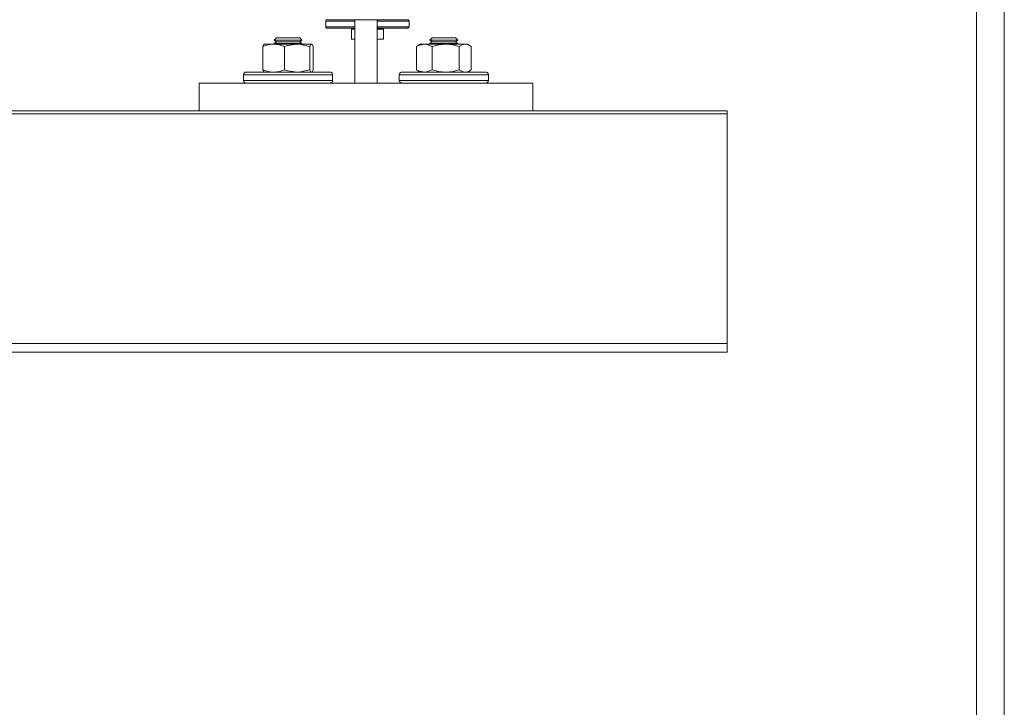
# Model space of a CAD drawing. Units: inches. Extents: x 475 to 11160, y -23860 to 3409.
# Drawn here: x 9119 to 9475, y -15641 to -15393 of the extents above; entities that cross this region are included whole.
import ezdxf

# ---------------------------------------------------------------- set-up
doc = ezdxf.new("R2010")
doc.units = ezdxf.units.IN
doc.header["$MEASUREMENT"] = 0
doc.layers.add('KORPINEN-seinät', color=254, linetype='Continuous', lineweight=5)
doc.layers.add('Rail profile P87', color=211, linetype='Continuous')

msp = doc.modelspace()

# ---------------------------------------------------------------- linework, layer by layer
at = {"layer": 'Defpoints', "lineweight": 5}
for p, q in [((9229.81, -15393.84), (9229.88, -15393.77)), ((9229.81, -15393.91), (9229.81, -15393.84)), ((9229.81, -15393.98), (9229.81, -15393.91)), ((9240.36, -15393.98), (9229.81, -15393.98)), ((9229.81, -15396.03), (9229.81, -15393.98)), ((9229.81, -15396.03), (9240.36, -15396.03)), ((9229.81, -15396.03), (9229.81, -15396.1)), ((9229.81, -15396.1), (9229.81, -15396.25)), ((9229.81, -15396.25), (9229.88, -15396.32)), ((9229.88, -15393.7), (9229.95, -15393.63)), ((9229.88, -15393.77), (9229.88, -15393.7)), ((9229.88, -15396.32), (9229.95, -15396.39)), ((9229.95, -15393.63), (9230.02, -15393.55)), ((9229.95, -15396.39), (9230.02, -15396.46)), ((9230.02, -15393.55), (9230.09, -15393.55)), ((9230.09, -15393.55), (9230.23, -15393.48)), ((9230.23, -15393.48), (9230.3, -15393.48)), ((9230.3, -15393.48), (9240.36, -15393.48)), ((9240.36, -15393.48), (9248.36, -15393.48)), ((9248.36, -15393.48), (9259.4, -15393.48)), ((9259.9, -15393.98), (9248.36, -15393.98)), ((9248.36, -15396.03), (9259.9, -15396.03)), ((9259.47, -15393.48), (9259.4, -15393.48)), ((9259.61, -15393.55), (9259.47, -15393.48)), ((9259.68, -15393.63), (9259.61, -15393.55)), ((9259.75, -15393.63), (9259.68, -15393.63)), ((9259.75, -15396.39), (9259.68, -15396.46)), ((9259.83, -15393.77), (9259.75, -15393.63)), ((9259.83, -15396.32), (9259.75, -15396.39)), ((9259.83, -15393.84), (9259.83, -15393.77)), ((9259.9, -15393.91), (9259.83, -15393.84)), ((9259.9, -15396.1), (9259.83, -15396.25)), ((9259.83, -15396.25), (9259.83, -15396.32)), ((9259.9, -15393.98), (9259.9, -15393.91)), ((9259.9, -15396.03), (9259.9, -15393.98)), ((9259.9, -15396.03), (9259.9, -15396.1)), ((9230.02, -15396.46), (9230.09, -15396.46)), ((9230.09, -15396.46), (9230.23, -15396.53)), ((9230.23, -15396.53), (9230.3, -15396.53)), ((9240.36, -15396.53), (9230.3, -15396.53)), ((9239.08, -15396.95), (9240.36, -15396.95)), ((9239.08, -15396.95), (9239.08, -15400.56)), ((9239.86, -15396.53), (9239.86, -15396.95)), ((9259.4, -15396.53), (9248.36, -15396.53)), ((9248.36, -15396.95), (9249.21, -15396.95)), ((9249.21, -15396.95), (9250.62, -15396.95)), ((9249.84, -15396.95), (9249.84, -15396.53)), ((9250.62, -15396.95), (9250.62, -15400.56)), ((9259.47, -15396.53), (9259.4, -15396.53)), ((9259.61, -15396.46), (9259.47, -15396.53)), ((9259.68, -15396.46), (9259.61, -15396.46)), ((9239.08, -15400.56), (9240.36, -15400.56)), ((9248.36, -15400.56), (9250.62, -15400.56))]:
    msp.add_line(p, q, dxfattribs=at)
for points in [[(9374.6, -15427.42), (7074.62, -15427.42)], [(9374.6, -15510.3), (7074.62, -15510.3)]]:
    msp.add_lwpolyline(points, dxfattribs=at)
at = {"layer": 'KORPINEN-seinät', "lineweight": 9}
for p, q in [((9464.6, -14966.45), (9464.6, -17366.43)), ((9474.6, -14966.45), (9474.6, -17366.43))]:
    msp.add_line(p, q, dxfattribs=at)
at = {"layer": 'Rail profile P87', "lineweight": 5}
for p, q in [((9240.36, -15414.09), (9240.36, -15393.48)), ((9248.36, -15393.48), (9248.36, -15414.09)), ((9207.16, -15403.11), (9207.44, -15402.55)), ((9209, -15402.55), (9207.16, -15403.11)), ((9207.16, -15411.61), (9207.16, -15403.11)), ((9207.44, -15402.55), (9207.79, -15402.33)), ((9210.77, -15402.33), (9209, -15402.55)), ((9211.05, -15402.33), (9210.77, -15402.33)), ((9211.97, -15402.33), (9211.05, -15402.33)), ((9213.1, -15402.55), (9211.05, -15402.33)), ((9212.04, -15400), (9211.26, -15400.85)), ((9211.62, -15400.85), (9211.26, -15400.85)), ((9211.26, -15400.85), (9211.26, -15400.92)), ((9211.47, -15400.92), (9211.26, -15400.92)), ((9211.26, -15400.92), (9212.04, -15401.48)), ((9212.04, -15401.48), (9211.26, -15402.05)), ((9211.47, -15402.05), (9211.26, -15402.05)), ((9211.26, -15402.05), (9211.26, -15402.33)), ((9211.47, -15402.33), (9211.26, -15402.33)), ((9211.26, -15402.33), (9211.26, -15402.33)), ((9212.04, -15400.92), (9211.47, -15400.92)), ((9212.04, -15402.05), (9211.47, -15402.05)), ((9212.04, -15402.33), (9211.47, -15402.33)), ((9212.25, -15400.85), (9211.62, -15400.85)), ((9213.03, -15402.33), (9211.97, -15402.33)), ((9212.11, -15400), (9212.04, -15400)), ((9212.96, -15400.92), (9212.04, -15400.92)), ((9212.18, -15401.48), (9212.04, -15401.48)), ((9212.96, -15402.05), (9212.04, -15402.05)), ((9212.96, -15402.33), (9212.04, -15402.33)), ((9212.54, -15400), (9212.11, -15400)), ((9212.68, -15401.48), (9212.18, -15401.48)), ((9213.24, -15400.85), (9212.25, -15400.85)), ((9213.24, -15400), (9212.54, -15400)), ((9213.46, -15401.48), (9212.68, -15401.48)), ((9214.09, -15400.92), (9212.96, -15400.92)), ((9214.09, -15402.05), (9212.96, -15402.05)), ((9214.09, -15402.33), (9212.96, -15402.33)), ((9214.09, -15402.33), (9213.03, -15402.33)), ((9215.01, -15403.11), (9213.1, -15402.55)), ((9214.23, -15400), (9213.24, -15400)), ((9214.38, -15400.85), (9213.24, -15400.85)), ((9214.52, -15401.48), (9213.46, -15401.48)), ((9215.37, -15400.92), (9214.09, -15400.92)), ((9215.37, -15402.05), (9214.09, -15402.05)), ((9215.37, -15402.33), (9214.09, -15402.33)), ((9215.15, -15402.33), (9214.09, -15402.33)), ((9215.37, -15400), (9214.23, -15400)), ((9215.72, -15400.85), (9214.38, -15400.85)), ((9215.72, -15401.48), (9214.52, -15401.48)), ((9215.01, -15403.11), (9216.15, -15402.76)), ((9215.01, -15411.61), (9215.01, -15403.11)), ((9216.29, -15402.33), (9215.15, -15402.33)), ((9216.64, -15400), (9215.37, -15400)), ((9216.78, -15400.92), (9215.37, -15400.92)), ((9216.78, -15402.05), (9215.37, -15402.05)), ((9216.78, -15402.33), (9215.37, -15402.33)), ((9217.07, -15400.85), (9215.72, -15400.85)), ((9216.93, -15401.48), (9215.72, -15401.48)), ((9216.15, -15402.76), (9219.54, -15402.33)), ((9217.35, -15402.33), (9216.29, -15402.33)), ((9217.84, -15400), (9216.64, -15400)), ((9218.06, -15400.92), (9216.78, -15400.92)), ((9218.06, -15402.05), (9216.78, -15402.05)), ((9218.06, -15402.33), (9216.78, -15402.33)), ((9218.13, -15401.48), (9216.93, -15401.48)), ((9218.41, -15400.85), (9217.07, -15400.85)), ((9218.48, -15402.33), (9217.35, -15402.33)), ((9218.91, -15400), (9217.84, -15400)), ((9219.26, -15400.92), (9218.06, -15400.92)), ((9219.26, -15402.05), (9218.06, -15402.05)), ((9219.26, -15402.33), (9218.06, -15402.33)), ((9219.12, -15401.48), (9218.13, -15401.48)), ((9219.54, -15400.85), (9218.41, -15400.85)), ((9219.54, -15402.33), (9218.48, -15402.33)), ((9219.76, -15400), (9218.91, -15400)), ((9219.9, -15401.48), (9219.12, -15401.48)), ((9220.25, -15400.92), (9219.26, -15400.92)), ((9220.25, -15402.05), (9219.26, -15402.05)), ((9220.25, -15402.33), (9219.26, -15402.33)), ((9220.46, -15400.85), (9219.54, -15400.85)), ((9219.54, -15402.33), (9220.54, -15402.33)), ((9219.54, -15402.33), (9220.75, -15402.4)), ((9220.25, -15400), (9219.76, -15400)), ((9220.32, -15401.48), (9219.9, -15401.48)), ((9220.46, -15400), (9220.25, -15400)), ((9220.89, -15400.92), (9220.25, -15400.92)), ((9220.89, -15402.05), (9220.25, -15402.05)), ((9220.89, -15402.33), (9220.25, -15402.33)), ((9220.46, -15401.48), (9220.32, -15401.48)), ((9221.24, -15400.85), (9220.46, -15400)), ((9221.03, -15400.85), (9220.46, -15400.85)), ((9220.46, -15401.48), (9221.24, -15400.92)), ((9221.24, -15402.05), (9220.46, -15401.48)), ((9220.54, -15402.33), (9221.46, -15402.33)), ((9220.75, -15402.4), (9224.07, -15403.11)), ((9221.24, -15400.92), (9220.89, -15400.92)), ((9221.24, -15402.05), (9220.89, -15402.05)), ((9221.24, -15402.33), (9220.89, -15402.33)), ((9221.24, -15400.85), (9221.03, -15400.85)), ((9221.24, -15400.85), (9221.24, -15400.85)), ((9221.24, -15400.92), (9221.24, -15400.85)), ((9221.24, -15400.92), (9221.24, -15400.92)), ((9221.24, -15402.05), (9221.24, -15402.05)), ((9221.24, -15402.33), (9221.24, -15402.05)), ((9221.24, -15402.33), (9221.24, -15402.33)), ((9221.24, -15402.33), (9221.24, -15402.33)), ((9221.46, -15402.33), (9222.31, -15402.33)), ((9222.31, -15402.33), (9223.01, -15402.33)), ((9223.01, -15402.33), (9223.65, -15402.33)), ((9223.65, -15402.33), (9224.15, -15402.33)), ((9224.36, -15402.55), (9224.07, -15403.11)), ((9224.07, -15411.61), (9224.07, -15403.11)), ((9224.15, -15402.33), (9224.5, -15402.33)), ((9224.64, -15402.33), (9224.36, -15402.55)), ((9224.5, -15402.33), (9224.71, -15402.33)), ((9224.71, -15402.33), (9224.64, -15402.33)), ((9225, -15402.55), (9224.71, -15402.33)), ((9225.35, -15403.11), (9225, -15402.55)), ((9225.35, -15411.61), (9225.35, -15403.11)), ((9262.59, -15403.11), (9263.29, -15402.76)), ((9262.94, -15402.9), (9262.59, -15403.11)), ((9262.59, -15403.11), (9262.59, -15411.61)), ((9263.93, -15402.33), (9262.94, -15402.9)), ((9263.29, -15402.76), (9265.42, -15402.33)), ((9264.07, -15402.33), (9263.93, -15402.33)), ((9264.36, -15402.33), (9264.07, -15402.33)), ((9264.85, -15402.33), (9264.36, -15402.33)), ((9265.42, -15402.33), (9264.85, -15402.33)), ((9266.06, -15402.33), (9265.42, -15402.33)), ((9265.42, -15402.33), (9266.13, -15402.4)), ((9266.83, -15402.33), (9266.06, -15402.33)), ((9266.13, -15402.4), (9268.18, -15403.11)), ((9267.75, -15402.33), (9266.83, -15402.33)), ((9268.25, -15400), (9267.4, -15400.85)), ((9267.47, -15400.85), (9267.4, -15400.85)), ((9267.4, -15400.85), (9267.4, -15400.92)), ((9267.68, -15400.92), (9267.4, -15400.92)), ((9267.4, -15400.92), (9268.25, -15401.48)), ((9268.25, -15401.48), (9267.4, -15402.05)), ((9267.68, -15402.05), (9267.4, -15402.05)), ((9267.4, -15402.05), (9267.4, -15402.33)), ((9267.68, -15402.33), (9267.4, -15402.33)), ((9267.4, -15402.33), (9267.47, -15402.33)), ((9267.75, -15400.85), (9267.47, -15400.85)), ((9268.25, -15400.92), (9267.68, -15400.92)), ((9268.25, -15402.05), (9267.68, -15402.05)), ((9268.25, -15402.33), (9267.68, -15402.33)), ((9268.46, -15400.85), (9267.75, -15400.85)), ((9268.75, -15402.33), (9267.75, -15402.33)), ((9268.18, -15403.11), (9270.59, -15402.55)), ((9268.18, -15403.11), (9268.18, -15411.61)), ((9268.32, -15400), (9268.25, -15400)), ((9269.17, -15400.92), (9268.25, -15400.92)), ((9268.39, -15401.48), (9268.25, -15401.48)), ((9269.17, -15402.05), (9268.25, -15402.05)), ((9269.17, -15402.33), (9268.25, -15402.33)), ((9268.67, -15400), (9268.32, -15400)), ((9268.82, -15401.48), (9268.39, -15401.48)), ((9269.38, -15400.85), (9268.46, -15400.85)), ((9269.45, -15400), (9268.67, -15400)), ((9269.74, -15402.33), (9268.75, -15402.33)), ((9269.67, -15401.48), (9268.82, -15401.48)), ((9270.3, -15400.92), (9269.17, -15400.92)), ((9270.3, -15402.05), (9269.17, -15402.05)), ((9270.3, -15402.33), (9269.17, -15402.33)), ((9270.59, -15400.85), (9269.38, -15400.85)), ((9270.37, -15400), (9269.45, -15400)), ((9270.66, -15401.48), (9269.67, -15401.48)), ((9270.87, -15402.33), (9269.74, -15402.33)), ((9271.58, -15400.92), (9270.3, -15400.92)), ((9271.58, -15402.05), (9270.3, -15402.05)), ((9271.58, -15402.33), (9270.3, -15402.33)), ((9271.58, -15400), (9270.37, -15400)), ((9271.93, -15400.85), (9270.59, -15400.85)), ((9270.59, -15402.55), (9273.06, -15402.33)), ((9271.86, -15401.48), (9270.66, -15401.48)), ((9271.93, -15402.33), (9270.87, -15402.33)), ((9272.85, -15400), (9271.58, -15400)), ((9272.92, -15400.92), (9271.58, -15400.92)), ((9272.92, -15402.05), (9271.58, -15402.05)), ((9272.92, -15402.33), (9271.58, -15402.33)), ((9273.14, -15401.48), (9271.86, -15401.48)), ((9273.28, -15400.85), (9271.93, -15400.85)), ((9273.06, -15402.33), (9271.93, -15402.33)), ((9274.06, -15400), (9272.85, -15400)), ((9274.27, -15400.92), (9272.92, -15400.92)), ((9274.27, -15402.05), (9272.92, -15402.05)), ((9274.27, -15402.33), (9272.92, -15402.33)), ((9274.2, -15402.33), (9273.06, -15402.33)), ((9273.06, -15402.33), (9273.42, -15402.33)), ((9274.34, -15401.48), (9273.14, -15401.48)), ((9274.62, -15400.85), (9273.28, -15400.85)), ((9273.42, -15402.33), (9275.68, -15402.55)), ((9275.12, -15400), (9274.06, -15400)), ((9275.26, -15402.33), (9274.2, -15402.33)), ((9275.47, -15400.92), (9274.27, -15400.92)), ((9275.47, -15402.05), (9274.27, -15402.05)), ((9275.47, -15402.33), (9274.27, -15402.33)), ((9275.33, -15401.48), (9274.34, -15401.48)), ((9275.75, -15400.85), (9274.62, -15400.85)), ((9275.97, -15400), (9275.12, -15400)), ((9276.25, -15402.33), (9275.26, -15402.33)), ((9276.11, -15401.48), (9275.33, -15401.48)), ((9276.46, -15400.92), (9275.47, -15400.92)), ((9276.46, -15402.05), (9275.47, -15402.05)), ((9276.46, -15402.33), (9275.47, -15402.33)), ((9275.68, -15402.55), (9277.95, -15403.11)), ((9276.6, -15400.85), (9275.75, -15400.85)), ((9276.46, -15400), (9275.97, -15400)), ((9276.53, -15401.48), (9276.11, -15401.48)), ((9277.24, -15402.33), (9276.25, -15402.33)), ((9276.6, -15400), (9276.46, -15400)), ((9277.1, -15400.92), (9276.46, -15400.92)), ((9277.1, -15402.05), (9276.46, -15402.05)), ((9277.1, -15402.33), (9276.46, -15402.33)), ((9276.6, -15401.48), (9276.53, -15401.48)), ((9277.45, -15400.85), (9276.6, -15400)), ((9277.24, -15400.85), (9276.6, -15400.85)), ((9276.6, -15401.48), (9277.45, -15400.92)), ((9277.45, -15402.05), (9276.6, -15401.48)), ((9277.45, -15400.92), (9277.1, -15400.92)), ((9277.45, -15402.05), (9277.1, -15402.05)), ((9277.45, -15402.33), (9277.1, -15402.33)), ((9277.45, -15400.85), (9277.24, -15400.85)), ((9278.09, -15402.33), (9277.24, -15402.33)), ((9277.45, -15400.85), (9277.45, -15400.85)), ((9277.45, -15400.92), (9277.45, -15400.85)), ((9277.45, -15400.92), (9277.45, -15400.92)), ((9277.45, -15402.05), (9277.45, -15402.05)), ((9277.45, -15402.33), (9277.45, -15402.05)), ((9277.45, -15402.33), (9277.45, -15402.33)), ((9277.45, -15402.33), (9277.45, -15402.33)), ((9277.95, -15403.11), (9279.01, -15402.55)), ((9277.95, -15403.11), (9277.95, -15411.61)), ((9278.87, -15402.33), (9278.09, -15402.33)), ((9279.58, -15402.33), (9278.87, -15402.33)), ((9279.01, -15402.55), (9280.14, -15402.33)), ((9280.14, -15402.33), (9279.58, -15402.33)), ((9280.57, -15402.33), (9280.14, -15402.33)), ((9280.14, -15402.33), (9280.29, -15402.33)), ((9280.29, -15402.33), (9281.28, -15402.55)), ((9280.85, -15402.33), (9280.57, -15402.33)), ((9280.92, -15402.33), (9280.85, -15402.33)), ((9280.99, -15402.33), (9280.92, -15402.33)), ((9281.91, -15402.9), (9280.99, -15402.33)), ((9281.28, -15402.55), (9282.27, -15403.11)), ((9282.27, -15403.11), (9282.27, -15411.61)), ((9200.29, -15413.02), (9200.22, -15413.16)), ((9200.22, -15413.16), (9200.22, -15413.38)), ((9200.29, -15413.38), (9200.22, -15413.38)), ((9200.22, -15413.38), (9200.22, -15415.36)), ((9200.36, -15412.81), (9200.29, -15413.02)), ((9200.64, -15413.38), (9200.29, -15413.38)), ((9200.5, -15412.67), (9200.36, -15412.81)), ((9200.64, -15412.53), (9200.5, -15412.67)), ((9200.78, -15412.46), (9200.64, -15412.53)), ((9201.42, -15413.38), (9200.64, -15413.38)), ((9201, -15412.39), (9200.78, -15412.46)), ((9201.21, -15412.39), (9201, -15412.39)), ((9201.21, -15412.39), (9201.21, -15412.39)), ((9201.21, -15412.39), (9201.56, -15412.39)), ((9202.48, -15413.38), (9201.42, -15413.38)), ((9201.56, -15412.39), (9202.27, -15412.39)), ((9202.27, -15412.39), (9203.26, -15412.39)), ((9203.9, -15413.38), (9202.48, -15413.38)), ((9203.26, -15412.39), (9204.61, -15412.39)), ((9205.6, -15413.38), (9203.9, -15413.38)), ((9204.61, -15412.39), (9206.16, -15412.39)), ((9207.44, -15413.38), (9205.6, -15413.38)), ((9206.16, -15412.39), (9208.01, -15412.39)), ((9207.16, -15411.61), (9207.44, -15412.17)), ((9209, -15412.17), (9207.16, -15411.61)), ((9207.44, -15412.17), (9207.79, -15412.39)), ((9209.56, -15413.38), (9207.44, -15413.38)), ((9208.01, -15412.39), (9210.06, -15412.39)), ((9210.77, -15412.39), (9209, -15412.17)), ((9211.83, -15413.38), (9209.56, -15413.38)), ((9210.06, -15412.39), (9212.18, -15412.39)), ((9211.05, -15412.39), (9210.77, -15412.39)), ((9213.1, -15412.17), (9211.05, -15412.39)), ((9214.16, -15413.38), (9211.83, -15413.38)), ((9212.18, -15412.39), (9214.45, -15412.39)), ((9215.01, -15411.61), (9213.1, -15412.17)), ((9216.57, -15413.38), (9214.16, -15413.38)), ((9214.45, -15412.39), (9216.78, -15412.39)), ((9215.01, -15411.61), (9216.15, -15411.96)), ((9216.15, -15411.96), (9219.54, -15412.39)), ((9218.98, -15413.38), (9216.57, -15413.38)), ((9216.78, -15412.39), (9219.05, -15412.39)), ((9221.31, -15413.38), (9218.98, -15413.38)), ((9219.05, -15412.39), (9221.31, -15412.39)), ((9219.54, -15412.39), (9220.75, -15412.31)), ((9220.75, -15412.31), (9224.07, -15411.61)), ((9221.31, -15412.39), (9223.37, -15412.39)), ((9223.51, -15413.38), (9221.31, -15413.38)), ((9223.37, -15412.39), (9225.35, -15412.39)), ((9225.56, -15413.38), (9223.51, -15413.38)), ((9224.36, -15412.17), (9224.07, -15411.61)), ((9224.64, -15412.39), (9224.36, -15412.17)), ((9224.71, -15412.39), (9224.64, -15412.39)), ((9225, -15412.17), (9224.71, -15412.39)), ((9225.35, -15411.61), (9225, -15412.17)), ((9225.35, -15412.39), (9227.05, -15412.39)), ((9227.4, -15413.38), (9225.56, -15413.38)), ((9227.05, -15412.39), (9228.54, -15412.39)), ((9229.03, -15413.38), (9227.4, -15413.38)), ((9228.54, -15412.39), (9229.74, -15412.39)), ((9230.3, -15413.38), (9229.03, -15413.38)), ((9229.74, -15412.39), (9230.59, -15412.39)), ((9231.3, -15413.38), (9230.3, -15413.38)), ((9230.59, -15412.39), (9231.08, -15412.39)), ((9231.08, -15412.39), (9231.3, -15412.39)), ((9231.51, -15412.39), (9231.3, -15412.39)), ((9231.93, -15413.38), (9231.3, -15413.38)), ((9231.65, -15412.46), (9231.51, -15412.39)), ((9231.86, -15412.53), (9231.65, -15412.46)), ((9232, -15412.67), (9231.86, -15412.53)), ((9232.29, -15413.38), (9231.93, -15413.38)), ((9232.15, -15412.81), (9232, -15412.67)), ((9232.22, -15413.02), (9232.15, -15412.81)), ((9232.29, -15413.16), (9232.22, -15413.02)), ((9232.29, -15413.38), (9232.29, -15413.16)), ((9232.29, -15413.38), (9232.29, -15413.38)), ((9232.29, -15415.36), (9232.29, -15413.38)), ((9240.36, -15414.72), (9240.36, -15414.09)), ((9248.36, -15414.09), (9248.36, -15414.72)), ((9256.43, -15413.16), (9256.36, -15413.38)), ((9256.43, -15413.38), (9256.36, -15413.38)), ((9256.36, -15413.38), (9256.36, -15415.36)), ((9256.57, -15412.81), (9256.43, -15413.02)), ((9256.43, -15413.02), (9256.43, -15413.16)), ((9256.85, -15413.38), (9256.43, -15413.38)), ((9256.71, -15412.67), (9256.57, -15412.81)), ((9256.85, -15412.53), (9256.71, -15412.67)), ((9256.99, -15412.46), (9256.85, -15412.53)), ((9257.63, -15413.38), (9256.85, -15413.38)), ((9257.21, -15412.39), (9256.99, -15412.46)), ((9257.42, -15412.39), (9257.21, -15412.39)), ((9257.42, -15412.39), (9257.56, -15412.39)), ((9257.56, -15412.39), (9258.06, -15412.39)), ((9258.69, -15413.38), (9257.63, -15413.38)), ((9258.06, -15412.39), (9258.91, -15412.39)), ((9260.11, -15413.38), (9258.69, -15413.38)), ((9258.91, -15412.39), (9260.11, -15412.39)), ((9260.11, -15412.39), (9261.53, -15412.39)), ((9261.74, -15413.38), (9260.11, -15413.38)), ((9261.53, -15412.39), (9263.29, -15412.39)), ((9263.65, -15413.38), (9261.74, -15413.38)), ((9262.94, -15411.82), (9262.59, -15411.61)), ((9262.59, -15411.61), (9263.29, -15411.96)), ((9262.94, -15411.82), (9263.93, -15412.39)), ((9263.29, -15411.96), (9265.42, -15412.39)), ((9263.29, -15412.39), (9265.21, -15412.39)), ((9265.77, -15413.38), (9263.65, -15413.38)), ((9265.21, -15412.39), (9267.26, -15412.39)), ((9265.42, -15412.39), (9266.13, -15412.31)), ((9268.04, -15413.38), (9265.77, -15413.38)), ((9266.13, -15412.31), (9268.18, -15411.61)), ((9267.26, -15412.39), (9269.52, -15412.39)), ((9270.37, -15413.38), (9268.04, -15413.38)), ((9268.18, -15411.61), (9270.59, -15412.17)), ((9269.52, -15412.39), (9271.79, -15412.39)), ((9272.78, -15413.38), (9270.37, -15413.38)), ((9270.59, -15412.17), (9273.06, -15412.39)), ((9271.79, -15412.39), (9274.13, -15412.39)), ((9275.12, -15413.38), (9272.78, -15413.38)), ((9273.06, -15412.39), (9273.42, -15412.39)), ((9273.42, -15412.39), (9275.68, -15412.17)), ((9274.13, -15412.39), (9276.39, -15412.39)), ((9277.45, -15413.38), (9275.12, -15413.38)), ((9275.68, -15412.17), (9277.95, -15411.61)), ((9276.39, -15412.39), (9278.51, -15412.39)), ((9279.72, -15413.38), (9277.45, -15413.38)), ((9277.95, -15411.61), (9279.01, -15412.17)), ((9278.51, -15412.39), (9280.57, -15412.39)), ((9279.01, -15412.17), (9280.14, -15412.39)), ((9281.77, -15413.38), (9279.72, -15413.38)), ((9280.14, -15412.39), (9280.29, -15412.39)), ((9280.29, -15412.39), (9281.28, -15412.17)), ((9280.57, -15412.39), (9282.41, -15412.39)), ((9280.99, -15412.39), (9281.91, -15411.82)), ((9281.28, -15412.17), (9282.27, -15411.61)), ((9283.61, -15413.38), (9281.77, -15413.38)), ((9282.41, -15412.39), (9284.04, -15412.39)), ((9285.17, -15413.38), (9283.61, -15413.38)), ((9284.04, -15412.39), (9285.31, -15412.39)), ((9286.51, -15413.38), (9285.17, -15413.38)), ((9285.31, -15412.39), (9286.37, -15412.39)), ((9286.37, -15412.39), (9287.08, -15412.39)), ((9287.51, -15413.38), (9286.51, -15413.38)), ((9287.08, -15412.39), (9287.43, -15412.39)), ((9287.43, -15412.39), (9287.51, -15412.39)), ((9287.72, -15412.39), (9287.51, -15412.39)), ((9288.14, -15413.38), (9287.51, -15413.38)), ((9287.86, -15412.46), (9287.72, -15412.39)), ((9288.07, -15412.53), (9287.86, -15412.46)), ((9288.21, -15412.67), (9288.07, -15412.53)), ((9288.5, -15413.38), (9288.14, -15413.38)), ((9288.36, -15412.81), (9288.21, -15412.67)), ((9288.43, -15413.02), (9288.36, -15412.81)), ((9288.5, -15413.16), (9288.43, -15413.02)), ((9288.5, -15413.38), (9288.5, -15413.16)), ((9288.5, -15413.38), (9288.5, -15413.38)), ((9288.5, -15415.36), (9288.5, -15413.38)), ((9184.15, -15416.42), (9184.15, -15426.4)), ((9184.15, -15416.42), (9240.36, -15416.42)), ((9200.22, -15415.36), (9200.29, -15415.36)), ((9200.22, -15415.36), (9200.22, -15415.57)), ((9200.22, -15415.57), (9200.29, -15415.78)), ((9200.29, -15415.36), (9200.64, -15415.36)), ((9200.29, -15415.78), (9200.36, -15415.92)), ((9200.36, -15415.92), (9200.5, -15416.07)), ((9200.5, -15416.07), (9200.64, -15416.21)), ((9200.64, -15415.36), (9201.42, -15415.36)), ((9200.64, -15416.21), (9200.78, -15416.28)), ((9200.78, -15416.28), (9201, -15416.35)), ((9201, -15416.35), (9201.21, -15416.42)), ((9201.42, -15415.36), (9202.48, -15415.36)), ((9202.48, -15415.36), (9203.9, -15415.36)), ((9203.9, -15415.36), (9205.6, -15415.36)), ((9205.6, -15415.36), (9207.44, -15415.36)), ((9207.44, -15415.36), (9209.56, -15415.36)), ((9209.56, -15415.36), (9211.83, -15415.36)), ((9211.83, -15415.36), (9214.16, -15415.36)), ((9214.16, -15415.36), (9216.57, -15415.36)), ((9216.57, -15415.36), (9218.98, -15415.36)), ((9218.98, -15415.36), (9221.31, -15415.36)), ((9221.31, -15415.36), (9223.51, -15415.36)), ((9223.51, -15415.36), (9225.56, -15415.36)), ((9225.56, -15415.36), (9227.4, -15415.36)), ((9227.4, -15415.36), (9229.03, -15415.36)), ((9229.03, -15415.36), (9230.3, -15415.36)), ((9230.3, -15415.36), (9231.3, -15415.36)), ((9231.3, -15415.36), (9231.93, -15415.36)), ((9231.3, -15416.42), (9231.51, -15416.35)), ((9231.51, -15416.35), (9231.65, -15416.28)), ((9231.65, -15416.28), (9231.86, -15416.21)), ((9231.86, -15416.21), (9232, -15416.07)), ((9231.93, -15415.36), (9232.29, -15415.36)), ((9232, -15416.07), (9232.15, -15415.92)), ((9232.15, -15415.92), (9232.22, -15415.78)), ((9232.22, -15415.78), (9232.29, -15415.57)), ((9232.29, -15415.57), (9232.29, -15415.36)), ((9240.36, -15415.22), (9240.36, -15414.72)), ((9240.36, -15415.64), (9240.36, -15415.22)), ((9240.36, -15415.92), (9240.36, -15415.64)), ((9240.36, -15416.21), (9240.36, -15415.92)), ((9240.36, -15416.35), (9240.36, -15416.21)), ((9240.36, -15416.42), (9240.36, -15416.35)), ((9248.36, -15416.42), (9240.36, -15416.42)), ((9248.36, -15414.72), (9248.36, -15415.22)), ((9248.36, -15415.22), (9248.36, -15415.64)), ((9248.36, -15415.64), (9248.36, -15415.92)), ((9248.36, -15415.92), (9248.36, -15416.21)), ((9248.36, -15416.21), (9248.36, -15416.35)), ((9248.36, -15416.35), (9248.36, -15416.42)), ((9248.36, -15416.42), (9304.57, -15416.42)), ((9256.36, -15415.36), (9256.43, -15415.36)), ((9256.36, -15415.36), (9256.43, -15415.57)), ((9256.43, -15415.36), (9256.85, -15415.36)), ((9256.43, -15415.57), (9256.43, -15415.78)), ((9256.43, -15415.78), (9256.57, -15415.92)), ((9256.57, -15415.92), (9256.71, -15416.07)), ((9256.71, -15416.07), (9256.85, -15416.21)), ((9256.85, -15415.36), (9257.63, -15415.36)), ((9256.85, -15416.21), (9256.99, -15416.28)), ((9256.99, -15416.28), (9257.21, -15416.35)), ((9257.21, -15416.35), (9257.42, -15416.42)), ((9257.63, -15415.36), (9258.69, -15415.36)), ((9258.69, -15415.36), (9260.11, -15415.36)), ((9260.11, -15415.36), (9261.74, -15415.36)), ((9261.74, -15415.36), (9263.65, -15415.36)), ((9263.65, -15415.36), (9265.77, -15415.36)), ((9265.77, -15415.36), (9268.04, -15415.36)), ((9268.04, -15415.36), (9270.37, -15415.36)), ((9270.37, -15415.36), (9272.78, -15415.36)), ((9272.78, -15415.36), (9275.12, -15415.36)), ((9275.12, -15415.36), (9277.45, -15415.36)), ((9277.45, -15415.36), (9279.72, -15415.36)), ((9279.72, -15415.36), (9281.77, -15415.36)), ((9281.77, -15415.36), (9283.61, -15415.36)), ((9283.61, -15415.36), (9285.17, -15415.36)), ((9285.17, -15415.36), (9286.51, -15415.36)), ((9286.51, -15415.36), (9287.51, -15415.36)), ((9287.51, -15415.36), (9288.14, -15415.36)), ((9287.51, -15416.42), (9287.72, -15416.35)), ((9287.72, -15416.35), (9287.86, -15416.28)), ((9287.86, -15416.28), (9288.07, -15416.21)), ((9288.07, -15416.21), (9288.21, -15416.07)), ((9288.14, -15415.36), (9288.5, -15415.36)), ((9288.21, -15416.07), (9288.36, -15415.92)), ((9288.36, -15415.92), (9288.43, -15415.78)), ((9288.43, -15415.78), (9288.5, -15415.57)), ((9288.5, -15415.57), (9288.5, -15415.36)), ((9304.57, -15416.42), (9304.57, -15426.4))]:
    msp.add_line(p, q, dxfattribs=at)
for points in [[(9374.6, -15426.4), (7074.62, -15426.4)], [(9374.6, -15427.42), (9374.6, -15426.4)], [(9374.6, -15510.3), (9374.6, -15427.42)], [(9374.6, -15513.4), (7074.62, -15513.4)], [(9374.6, -15513.4), (9374.6, -15510.3)]]:
    msp.add_lwpolyline(points, dxfattribs=at)
for points in [[(9207.79, -15402.33), (9207.79, -15402.33), (9207.72, -15402.33), (9207.72, -15402.33)], [(9207.72, -15402.33), (9207.72, -15402.33), (9207.79, -15402.33), (9207.79, -15402.33)], [(9208.01, -15402.33), (9208.01, -15402.33), (9207.79, -15402.33), (9207.79, -15402.33)], [(9208.36, -15402.33), (9208.36, -15402.33), (9208.01, -15402.33), (9208.01, -15402.33)], [(9208.85, -15402.33), (9208.85, -15402.33), (9208.36, -15402.33), (9208.36, -15402.33)], [(9209.49, -15402.33), (9209.49, -15402.33), (9208.85, -15402.33), (9208.85, -15402.33)], [(9210.2, -15402.33), (9210.2, -15402.33), (9209.49, -15402.33), (9209.49, -15402.33)], [(9211.05, -15402.33), (9211.05, -15402.33), (9210.2, -15402.33), (9210.2, -15402.33)]]:
    msp.add_open_spline(points, degree=3, dxfattribs=at)

doc.saveas('drawing.dxf')
